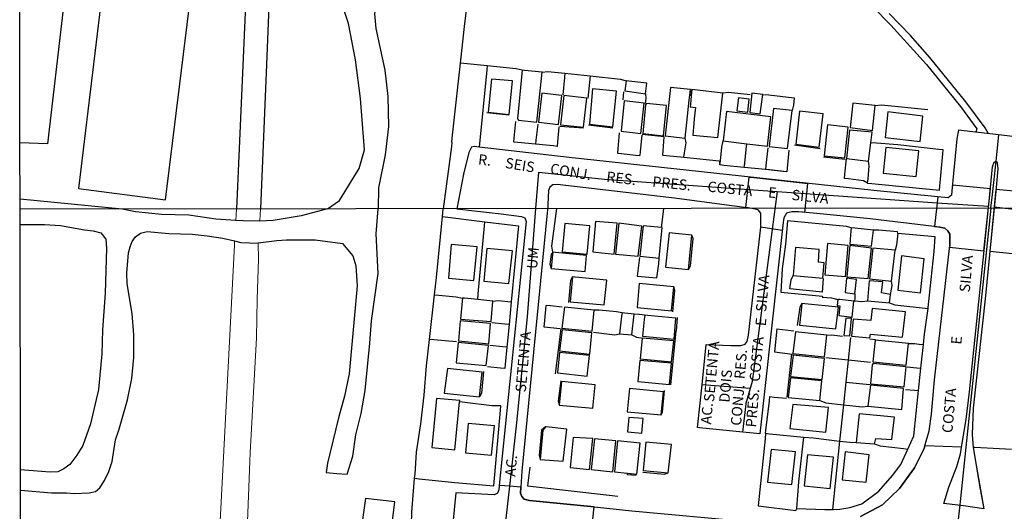
# Model space of a CAD drawing. Extents: x 185262 to 190370, y 1677060 to 1684859.
# Drawn here: x 187939 to 188176, y 1679205 to 1679323 of the extents above; entities that cross this region are included whole.
import ezdxf
from ezdxf.enums import TextEntityAlignment as Align

# ---------------------------------------------------------------- set-up
doc = ezdxf.new("R2010")
doc.units = 0
doc.header["$LTSCALE"] = 6
doc.header["$MEASUREMENT"] = 0
for name, color, linetype in [('alinhamento', 7, 'CONTINUOUS'), ('Identificacao', 4, 'CONTINUOUS'), ('V-CANAL', 8, 'CONTINUOUS'), ('V-CANTEIRO', 8, 'CONTINUOUS'), ('V-CRUZAMENTO', 8, 'CONTINUOUS'), ('V-EDIFICACAO', 8, 'CONTINUOUS'), ('V-EIXO_DE_LOGRADOURO', 8, 'CONTINUOUS'), ('V-LOTE', 8, 'CONTINUOUS'), ('V-NOME_DOS_LOGRADOUROS', 8, 'CONTINUOUS'), ('V-QUADRA', 8, 'CONTINUOUS'), ('V-REFERENCIA', 8, 'CONTINUOUS'), ('V-TESTADA', 8, 'CONTINUOUS'), ('X-LIMITE_1000', 8, 'CONTINUOUS'), ('X-LIMITE_5000', 8, 'CONTINUOUS')]:
    doc.layers.add(name, color=color, linetype=linetype)
doc.layers.add('V-ARROIO', color=8, linetype='CONTINUOUS', lineweight=18)
doc.styles.add('cdl', font='romans.shx', dxfattribs={"height": 2.5})

# ---------------------------------------------------------------- blocks, each defined once
blk = doc.blocks.new('29872c2')
at = {"layer": 'V-ARROIO'}
for points in [[(187991.34, 1679277.51), (187991.19, 1679274.74)], [(187996.99, 1679274.61), (187997.08, 1679277.51)], [(187996.99, 1679274.6), (187996.99, 1679274.61)], [(187990.88, 1679269.8), (187990.83, 1679268.76), (187987.27, 1679199.25), (187987.22, 1679198.28)], [(187996.58, 1679269.31), (187996.66, 1679265.32), (187996.29, 1679255.83), (187996.14, 1679246.51), (187994.61, 1679218.82), (187993.84, 1679198.16)]]:
    blk.add_lwpolyline(points, dxfattribs=at)
at = {"layer": 'V-CANAL', "lineweight": -2}
for p, q in [((188000.5, 1679358.92), (187998.57, 1679312.25)), ((187993.85, 1679333.98), (187991.34, 1679277.51)), ((187998.57, 1679312.25), (187997.08, 1679277.51))]:
    blk.add_line(p, q, dxfattribs=at)
at = {"layer": 'V-CANTEIRO'}
blk.add_lwpolyline([(188171.03, 1679205.36), (188166.14, 1679206.11), (188161.47, 1679206.65), (188162.67, 1679210.6), (188164.54, 1679215.57), (188165.47, 1679218.59), (188165.68, 1679220.23), (188166.77, 1679226.85), (188167.62, 1679233.5), (188171.34, 1679269.86), (188172.49, 1679281.03), (188173.17, 1679287.61), (188173.5, 1679288.75), (188173.99, 1679288.96), (188174.08, 1679289), (188174.28, 1679288.56), (188174.41, 1679287.17), (188173.84, 1679280.91), (188172.76, 1679269.77), (188171.44, 1679256.58), (188168.46, 1679229.55), (188168.24, 1679223.24), (188168.51, 1679220.14), (188169.22, 1679215.85), (188169.99, 1679210.98)], close=True, dxfattribs=at)
at = {"layer": 'V-CRUZAMENTO'}
for points in [[(188117.46, 1679273.15), (188117.46, 1679276.46), (188116.78, 1679277.26), (188115.23, 1679277.64), (188114.4, 1679277.75), (188113.84, 1679277.82), (188114.64, 1679285.17), (188115.05, 1679285.13), (188115.05, 1679285.13), (188127.34, 1679283.79), (188127.34, 1679283.79), (188128.68, 1679283.65), (188127.92, 1679276.67), (188126.56, 1679276.79), (188125.73, 1679276.79), (188125.73, 1679276.79), (188124.89, 1679276.78), (188123.64, 1679276.45), (188122.97, 1679275.4), (188122.78, 1679274.26), (188122.57, 1679272.33), (188122.57, 1679272.33)], [(188162.84, 1679268.72), (188162.79, 1679268.31), (188171.09, 1679267.46), (188172.62, 1679282.33), (188163.49, 1679283.21), (188163.36, 1679281.82), (188163.36, 1679281.82), (188163.27, 1679280.85), (188162.49, 1679280.16), (188160.03, 1679280.4), (188160.03, 1679280.4), (188159.19, 1679273.27), (188159.41, 1679273.25), (188160.48, 1679273.12), (188161.7, 1679272.84), (188162.43, 1679272.27), (188162.84, 1679271.4), (188162.84, 1679270.36)], [(188182.89, 1679274.32), (188184.56, 1679274.14), (188184.56, 1679274.14), (188184.65, 1679274.13), (188184.65, 1679274.13), (188184.71, 1679274.12), (188185.21, 1679278.8), (188185.21, 1679278.8), (188182.6, 1679279.05), (188182.72, 1679280.14), (188182.72, 1679280.14), (188182.85, 1679281.38), (188173.96, 1679282.19), (188172.51, 1679267.31), (188181.11, 1679266.47), (188181.39, 1679269.27), (188181.51, 1679270.18), (188181.96, 1679273.75)]]:
    blk.add_lwpolyline(points, close=True, dxfattribs=at)
for points in [[(188177.71, 1679219.63), (188168.91, 1679220.13), (188168.51, 1679220.14), (188169.22, 1679215.85), (188171.03, 1679205.36), (188166.14, 1679206.11), (188161.47, 1679206.65), (188162.67, 1679210.6), (188164.54, 1679215.57), (188165.47, 1679218.59), (188165.68, 1679220.23), (188165.68, 1679220.23), (188156.86, 1679220.51), (188156.86, 1679220.51), (188156.68, 1679219.87), (188154.35, 1679215.2), (188150.81, 1679210.26), (188146.65, 1679206.36), (188141.42, 1679203.53)], [(188076.34, 1679196.12), (188077.33, 1679205.82), (188061.78, 1679207.4), (188060.49, 1679207.72), (188059.97, 1679208.29), (188059.66, 1679209.16), (188059.74, 1679210.61), (188059.74, 1679210.61), (188057.07, 1679210.79), (188057.07, 1679210.79), (188054.5, 1679210.96), (188054.5, 1679210.96), (188054.39, 1679209.9), (188054.11, 1679209.1), (188053.29, 1679208.7), (188044.11, 1679209.23), (188041.94, 1679187.12)]]:
    blk.add_lwpolyline(points, dxfattribs=at)
at = {"layer": 'V-EDIFICACAO'}
blk.add_lwpolyline([(187939.21, 1679354.15), (187953.15, 1679352.62), (187953.15, 1679352.62), (187949.64, 1679325.59), (187945.86, 1679293.13), (187939.23, 1679293.41)], dxfattribs=at)
for points in [[(187962.31, 1679352.48), (187961.8, 1679352.23), (187953.32, 1679282.38), (187974.27, 1679279.71), (187982.89, 1679349.85), (187962.31, 1679352.48)], [(188060.02, 1679310.89), (188059.95, 1679310.1), (188058.92, 1679299.15), (188059.14, 1679298.83), (188063.56, 1679298.39), (188064.84, 1679310.38), (188060.56, 1679310.83), (188060.02, 1679310.89)], [(188052.67, 1679308.69), (188051.9, 1679300.8), (188056.91, 1679300.25), (188057.68, 1679308.29), (188052.67, 1679308.69)], [(188076.98, 1679306.43), (188076.21, 1679297.91), (188081.87, 1679297.25), (188082.75, 1679305.81), (188076.98, 1679306.43)], [(188085.02, 1679308.33), (188084.95, 1679307.64), (188084.76, 1679305.88), (188089.7, 1679305.22), (188089.99, 1679307.74), (188085.7, 1679308.25), (188085.02, 1679308.33)], [(188099.6, 1679298.31), (188100.2, 1679303.69), (188100.48, 1679306.21), (188095.69, 1679306.68), (188094.45, 1679295.1), (188099.2, 1679294.55)], [(188064.73, 1679305.37), (188063.96, 1679298.35), (188068.75, 1679297.8), (188069.56, 1679304.82), (188064.73, 1679305.37)], [(188070.03, 1679304.78), (188069.23, 1679297.73), (188074.82, 1679297.18), (188075.55, 1679304.16), (188070.03, 1679304.78)], [(188100.7, 1679304.69), (188100.61, 1679303.65), (188100.5, 1679302.69), (188100.44, 1679302.04), (188101.71, 1679301.88), (188101.42, 1679299.21), (188101.3, 1679298.09), (188101.22, 1679297.21), (188101.06, 1679295.28), (188107.1, 1679294.66), (188108.3, 1679305.37), (188100.85, 1679306.21)], [(188100.85, 1679306.21), (188100.7, 1679304.69)], [(188112.03, 1679304.2), (188111.66, 1679301.09), (188114.33, 1679300.8), (188114.66, 1679303.94), (188112.03, 1679304.2)], [(188115.25, 1679305.33), (188114.77, 1679300.73), (188117.29, 1679300.4), (188117.88, 1679305.04), (188115.25, 1679305.33)], [(188084.54, 1679303.47), (188083.81, 1679296.19), (188088.56, 1679295.68), (188089.37, 1679302.96), (188084.54, 1679303.47)], [(188089.95, 1679302.88), (188089.73, 1679302.52), (188089.04, 1679295.65), (188094.05, 1679295.1), (188094.78, 1679302.37), (188089.95, 1679302.88)], [(188120.47, 1679301.64), (188119.45, 1679292.54), (188123.87, 1679292.03), (188124.93, 1679301.17), (188120.47, 1679301.64)], [(188139.52, 1679302.96), (188138.9, 1679297.07), (188144.3, 1679296.41), (188144.96, 1679302.37), (188139.52, 1679302.96)], [(188114.1, 1679293.18), (188119.01, 1679292.61), (188119.85, 1679299.67), (188109.18, 1679300.95), (188108.41, 1679293.85)], [(188126.76, 1679301.06), (188125.81, 1679293.05), (188131.48, 1679292.39), (188132.43, 1679300.4), (188126.76, 1679301.06)], [(188148, 1679300.84), (188147.3, 1679294.66), (188155.75, 1679293.75), (188156.4, 1679299.85), (188148, 1679300.84)], [(188133.45, 1679297.73), (188132.68, 1679290.27), (188137.62, 1679289.76), (188138.46, 1679297.18), (188133.45, 1679297.73)], [(188143.89, 1679293.43), (188144.23, 1679295.97), (188138.79, 1679296.45), (188138.05, 1679289.65), (188143.32, 1679289.03)], [(188147.52, 1679292.28), (188146.83, 1679286.14), (188154.76, 1679285.27), (188155.42, 1679291.44), (188147.52, 1679292.28)], [(188070.32, 1679273.96), (188069.63, 1679267.22), (188075.64, 1679266.66), (188076.29, 1679273.44), (188070.32, 1679273.96)], [(188077.7, 1679274.52), (188077.02, 1679267.17), (188082.13, 1679266.66), (188082.9, 1679274.09), (188077.7, 1679274.52)], [(188083.29, 1679274.05), (188082.52, 1679266.66), (188087.97, 1679266.14), (188088.79, 1679273.32), (188083.29, 1679274.05)], [(188093.57, 1679273.03), (188089.13, 1679273.44), (188088.31, 1679266.14), (188092.95, 1679265.67), (188093.73, 1679273.01)], [(188095.4, 1679271.77), (188094.54, 1679263.48), (188100.04, 1679262.96), (188100.86, 1679271.21), (188095.4, 1679271.77)], [(188139.17, 1679272.93), (188139.11, 1679272.21), (188138.83, 1679269.06), (188144.02, 1679268.55), (188144.5, 1679272.37), (188140.01, 1679272.84), (188139.17, 1679272.93)], [(188043, 1679268.93), (188042.31, 1679260.86), (188048.41, 1679260.3), (188049.23, 1679268.38), (188043, 1679268.93)], [(188133.5, 1679269.19), (188132.81, 1679261.67), (188137.75, 1679261.29), (188138.44, 1679268.72), (188133.5, 1679269.19)], [(188138.83, 1679268.72), (188138.14, 1679261.2), (188143.21, 1679260.73), (188144.02, 1679268.07), (188138.83, 1679268.72)], [(188051.55, 1679267.99), (188050.82, 1679260.09), (188056.83, 1679259.57), (188057.73, 1679267.43), (188051.55, 1679267.99)], [(188067.4, 1679267.09), (188067.34, 1679266.51), (188067.01, 1679263.18), (188075.17, 1679262.45), (188075.51, 1679266.27), (188068.06, 1679267.02), (188067.4, 1679267.09)], [(188125.77, 1679268.25), (188125.21, 1679261.5), (188132.3, 1679260.82), (188132.64, 1679264.55), (188131.27, 1679264.68), (188131.48, 1679267.73), (188125.77, 1679268.25)], [(188144.33, 1679268.03), (188143.6, 1679260.69), (188148.88, 1679260.13), (188149.74, 1679267.56), (188144.33, 1679268.03)], [(188151.28, 1679266.23), (188150.38, 1679257.94), (188155.84, 1679257.34), (188156.74, 1679265.5), (188151.28, 1679266.23)], [(188072.12, 1679261.2), (188072.04, 1679260.32), (188071.56, 1679255.19), (188079.72, 1679254.42), (188080.41, 1679260.39), (188072.8, 1679261.13), (188072.12, 1679261.2)], [(188088.19, 1679259.57), (188087.71, 1679253.77), (188095.96, 1679252.96), (188096.52, 1679258.8), (188088.19, 1679259.57)], [(188138.01, 1679260.86), (188137.67, 1679257.38), (188140.03, 1679257.12), (188140.46, 1679260.52), (188138.01, 1679260.86)], [(188143.51, 1679260.17), (188143.04, 1679255.36), (188148.36, 1679254.89), (188148.62, 1679256.95), (188146.43, 1679257.34), (188146.77, 1679260), (188143.51, 1679260.17)], [(188049.36, 1679255.68), (188046.2, 1679256), (188045.66, 1679256.05), (188045.6, 1679255.3), (188045.23, 1679250.98), (188052.58, 1679250.42), (188053.01, 1679255.32)], [(188127.32, 1679254.76), (188127.21, 1679253.86), (188126.71, 1679249.56), (188135.48, 1679248.66), (188136.08, 1679253.9), (188127.99, 1679254.69), (188127.32, 1679254.76)], [(188135.91, 1679255.75), (188135.84, 1679255), (188135.78, 1679254.29), (188136.46, 1679254.2), (188136.21, 1679251.84), (188139.39, 1679251.49), (188139.77, 1679255.32), (188136.41, 1679255.69), (188135.91, 1679255.75)], [(188070.19, 1679253.86), (188069.59, 1679248.83), (188076.85, 1679248.14), (188077.32, 1679253.17), (188070.19, 1679253.86)], [(188084.06, 1679252.48), (188083.96, 1679251.68), (188083.46, 1679247.46), (188086.42, 1679247.24), (188086.98, 1679252.18), (188084.75, 1679252.41), (188084.06, 1679252.48)], [(188089.52, 1679251.92), (188089.41, 1679250.93), (188088.96, 1679246.9), (188096.56, 1679246.21), (188096.99, 1679251.19), (188090.22, 1679251.85), (188089.52, 1679251.92)], [(188144.2, 1679253.56), (188143.9, 1679250.64), (188139.64, 1679251.02), (188139.26, 1679246.9), (188143.64, 1679246.47), (188143.77, 1679247.37), (188151.5, 1679246.68), (188152.19, 1679252.78), (188144.2, 1679253.56)], [(188045.1, 1679250.55), (188044.72, 1679245.74), (188052.02, 1679245.09), (188052.45, 1679249.95), (188045.1, 1679250.55)], [(188137.88, 1679251.24), (188137.41, 1679247.07), (188138.83, 1679246.94), (188139.26, 1679251.11), (188137.88, 1679251.24)], [(188069.63, 1679248.45), (188069.03, 1679243.33), (188076.29, 1679242.6), (188076.76, 1679247.71), (188069.63, 1679248.45)], [(188125.73, 1679247.93), (188125.13, 1679242.73), (188132.77, 1679241.92), (188133.33, 1679247.16), (188125.73, 1679247.93)], [(188044.63, 1679245.35), (188044.2, 1679240.5), (188051.42, 1679239.81), (188051.98, 1679244.67), (188044.63, 1679245.35)], [(188088.92, 1679246.43), (188088.44, 1679241.44), (188095.96, 1679240.71), (188096.48, 1679245.78), (188088.92, 1679246.43)], [(188144.93, 1679245.95), (188144.33, 1679240.71), (188152.4, 1679239.9), (188152.92, 1679245.14), (188144.93, 1679245.95)], [(188069.03, 1679242.95), (188068.51, 1679238.05), (188075.69, 1679237.28), (188076.24, 1679242.26), (188069.03, 1679242.95)], [(188088.36, 1679241.06), (188087.84, 1679236.03), (188095.44, 1679235.3), (188095.92, 1679240.37), (188088.36, 1679241.06)], [(188125.17, 1679242.35), (188124.57, 1679237.23), (188132.21, 1679236.5), (188132.73, 1679241.49), (188125.17, 1679242.35)], [(188144.45, 1679240.33), (188144.2, 1679240.03), (188143.77, 1679235.43), (188151.89, 1679234.74), (188152.36, 1679239.51), (188144.45, 1679240.33)], [(188042.05, 1679239.08), (188041.32, 1679233.15), (188049.79, 1679232.29), (188050.43, 1679238.27), (188042.05, 1679239.08)], [(188069.5, 1679236.03), (188068.94, 1679230.32), (188077.02, 1679229.59), (188077.58, 1679235.22), (188069.5, 1679236.03)], [(188124.57, 1679236.89), (188124.01, 1679232.17), (188131.61, 1679231.39), (188132.13, 1679236.12), (188124.57, 1679236.89)], [(188085.82, 1679234.27), (188085.31, 1679228.73), (188093.43, 1679227.96), (188094.03, 1679233.54), (188085.82, 1679234.27)], [(188143.77, 1679235.09), (188143.17, 1679230.02), (188151.33, 1679229.29), (188151.76, 1679234.27), (188143.77, 1679235.09)], [(188044.99, 1679231.14), (188045.02, 1679231.39), (188039.43, 1679231.91), (188038.32, 1679220.1), (188043.81, 1679219.58)], [(188125.13, 1679230.45), (188124.44, 1679224.65), (188133.07, 1679223.79), (188133.72, 1679229.72), (188125.13, 1679230.45)], [(188085.69, 1679227.36), (188085.35, 1679223.88), (188088.79, 1679223.58), (188089.13, 1679227.1), (188085.69, 1679227.36)], [(188141.06, 1679228.21), (188140.33, 1679221.34), (188144.8, 1679220.96), (188145.06, 1679222.29), (188148.96, 1679222.07), (188149.57, 1679227.4), (188141.06, 1679228.21)], [(188047.08, 1679225.85), (188046.43, 1679218.81), (188052.66, 1679218.29), (188053.35, 1679225.29), (188047.08, 1679225.85)], [(188065.63, 1679225.08), (188064.99, 1679224.29), (188064.35, 1679217.26), (188069.93, 1679216.79), (188070.75, 1679224.56), (188065.79, 1679225.06), (188065.63, 1679225.08)], [(188072.29, 1679222.5), (188071.61, 1679215.33), (188076.24, 1679214.86), (188077.02, 1679222.29), (188072.29, 1679222.5)], [(188077.4, 1679222.24), (188076.63, 1679214.81), (188081.87, 1679214.3), (188082.6, 1679221.73), (188077.4, 1679222.24)], [(188085.35, 1679213.96), (188087.63, 1679213.74), (188088.44, 1679221.17), (188082.99, 1679221.73), (188082.26, 1679214.25)], [(188089.77, 1679221.38), (188089.13, 1679214.56), (188095.14, 1679214), (188095.92, 1679220.83), (188089.77, 1679221.38)], [(188119.93, 1679219.67), (188119.07, 1679211.76), (188124.91, 1679211.2), (188125.77, 1679219.07), (188119.93, 1679219.67)], [(188137.71, 1679219.11), (188137.02, 1679212.32), (188142.74, 1679211.76), (188143.51, 1679218.38), (188137.71, 1679219.11)], [(188128.65, 1679218.33), (188127.87, 1679210.86), (188134.1, 1679210.26), (188134.88, 1679217.78), (188128.65, 1679218.33)], [(188022.34, 1679207.85), (188021.09, 1679198.79), (188028.27, 1679197.98), (188029.43, 1679207.04), (188022.34, 1679207.85)]]:
    blk.add_lwpolyline(points, close=True, dxfattribs=at)
at = {"layer": 'V-EIXO_DE_LOGRADOURO'}
for points in [[(188173.99, 1679288.96), (188174.69, 1679295.31)], [(188173.11, 1679280.97), (188173.99, 1679288.96)], [(188063.35, 1679277.58), (188064.06, 1679286.31), (188079.87, 1679284.64), (188121.38, 1679281.72)], [(188121.38, 1679281.72), (188115.36, 1679235.98), (188114.85, 1679234.27)], [(188121.38, 1679281.72), (188159.85, 1679279.01)], [(188172.75, 1679277.7), (188173.11, 1679280.97)], [(188159.85, 1679279.01), (188172.19, 1679278.14)], [(188173.57, 1679277.97), (188184.91, 1679276.67)], [(188057.07, 1679210.79), (188058.71, 1679225.32), (188061.32, 1679251.53), (188063.35, 1679277.58)], [(188172.75, 1679277.7), (188166.73, 1679220.2)], [(188114.85, 1679234.27), (188103.3, 1679235.21)], [(188114.85, 1679234.27), (188113.95, 1679231.26)], [(188113.11, 1679223.82), (188113.95, 1679231.26)], [(188166.73, 1679220.2), (188165.44, 1679207.86), (188165.19, 1679205.64)], [(188055.64, 1679198.1), (188057.07, 1679210.79)], [(188165.19, 1679205.64), (188164, 1679195.05)]]:
    blk.add_lwpolyline(points, dxfattribs=at)
at = {"layer": 'V-LOTE'}
for points in [[(188045.2, 1679312.6), (188046.16, 1679321.37), (188048.19, 1679337.8)], [(188043.1, 1679293.52), (188043.21, 1679294.52), (188045.2, 1679312.6)], [(188051.61, 1679311.93), (188045.2, 1679312.6)], [(188051.61, 1679311.93), (188051.51, 1679310.93), (188049.69, 1679292.39)], [(188060.02, 1679310.89), (188058.56, 1679311.2), (188051.61, 1679311.93)], [(188064.84, 1679310.38), (188066.24, 1679310.57)], [(188066.24, 1679310.57), (188070.31, 1679310.14)], [(188070.21, 1679309.14), (188069.79, 1679304.96)], [(188070.31, 1679310.14), (188070.21, 1679309.14)], [(188070.31, 1679310.14), (188076.37, 1679309.51)], [(188076.37, 1679309.51), (188075.85, 1679304.16)], [(188076.37, 1679309.51), (188083.7, 1679308.74), (188085.02, 1679308.33)], [(188084.31, 1679303.78), (188084.5, 1679305.67)], [(188089.79, 1679304.1), (188089.65, 1679302.89)], [(188089.7, 1679305.22), (188089.79, 1679304.1)], [(188109.68, 1679305.48), (188108.3, 1679305.37)], [(188114.86, 1679304.92), (188109.68, 1679305.48)], [(188117.88, 1679305.04), (188119.34, 1679304.94)], [(188119.34, 1679304.94), (188125.47, 1679304.26), (188125.26, 1679302.48)], [(188125.26, 1679302.48), (188124.93, 1679301.17)], [(188144.96, 1679302.37), (188146.42, 1679302.52)], [(188146.42, 1679302.52), (188157.56, 1679301.39)], [(188058.05, 1679293.53), (188058.14, 1679294.54), (188058.54, 1679298.54)], [(188063.77, 1679297.87), (188063.36, 1679294.07)], [(188068.52, 1679292.56), (188068.61, 1679293.53), (188068.95, 1679297.27)], [(188083.36, 1679295.82), (188083.03, 1679291.93), (188082.94, 1679290.93)], [(188088.8, 1679295.22), (188088.41, 1679291.33), (188088.3, 1679290.33)], [(188093.86, 1679290.44), (188093.94, 1679291.45), (188094.2, 1679294.83)], [(188099.45, 1679293.38), (188099.2, 1679294.55)], [(188043.1, 1679293.52), (188043.03, 1679292.52), (188041.07, 1679277.56)], [(188063.25, 1679293.05), (188058.98, 1679293.45), (188058.05, 1679293.53)], [(188063.36, 1679294.07), (188063.25, 1679293.05)], [(188068.52, 1679292.56), (188067.52, 1679292.65), (188063.25, 1679293.05)], [(188099.1, 1679290.99), (188099.45, 1679293.38)], [(188107.54, 1679288.09), (188107.71, 1679289.09), (188108.05, 1679292.4)], [(188108.05, 1679292.4), (188108.41, 1679293.85)], [(188113.93, 1679291.77), (188114.1, 1679293.18)], [(188119.09, 1679292.17), (188118.65, 1679287.96)], [(188145.26, 1679293.33), (188143.89, 1679293.43)], [(188161.3, 1679291.72), (188160.26, 1679291.83), (188150.35, 1679292.96), (188145.26, 1679293.33)], [(188082.94, 1679290.93), (188083.91, 1679290.82), (188087.28, 1679290.44), (188088.3, 1679290.33)], [(188093.86, 1679290.44), (188094.78, 1679290.35), (188098.94, 1679289.94)], [(188098.94, 1679289.94), (188099.1, 1679290.99)], [(188098.94, 1679289.94), (188107.44, 1679289.09), (188107.54, 1679288.09)], [(188113.55, 1679288.53), (188113.93, 1679291.77)], [(188124.14, 1679291.66), (188123.66, 1679286.45), (188119.54, 1679286.87)], [(188160.4, 1679282.07), (188161.21, 1679290.72), (188161.3, 1679291.72)], [(188113.42, 1679287.49), (188108.54, 1679287.99), (188107.54, 1679288.09)], [(188113.42, 1679287.49), (188113.55, 1679288.53)], [(188118.54, 1679286.95), (188113.42, 1679287.49)], [(188118.65, 1679287.96), (188118.54, 1679286.95)], [(188137.52, 1679284.85), (188137.62, 1679285.88), (188138.01, 1679289.58)], [(188143.11, 1679283.71), (188143.22, 1679284.71), (188143.51, 1679287.86)], [(188143.51, 1679287.86), (188143.32, 1679289.03)], [(188122.72, 1679286.52), (188118.54, 1679286.95)], [(188119.54, 1679286.87), (188118.54, 1679286.95)], [(188123.66, 1679286.45), (188122.72, 1679286.52)], [(188143.11, 1679283.71), (188142.11, 1679284.27), (188138.52, 1679284.72), (188137.52, 1679284.85)], [(188143.11, 1679283.71), (188144.11, 1679283.61), (188160.39, 1679282), (188160.4, 1679282.07)], [(188038.97, 1679256.83), (188039.43, 1679261.01), (188040.88, 1679275.65)], [(188040.88, 1679275.65), (188041.07, 1679277.56)], [(188040.88, 1679275.65), (188051.09, 1679274.4)], [(188067.4, 1679267.09), (188067.19, 1679268.51), (188068.39, 1679277.59)], [(188093.7, 1679274.24), (188094.09, 1679277.61)], [(188049.36, 1679255.68), (188049.48, 1679257.05), (188051, 1679273.4), (188051.09, 1679274.4)], [(188051.09, 1679274.4), (188059.19, 1679273.42), (188057.42, 1679255.18)], [(188093.57, 1679273.03), (188093.7, 1679274.24)], [(188139.17, 1679272.93), (188138.01, 1679273.31), (188123.88, 1679274.65), (188123.38, 1679269.01), (188122.6, 1679263.11), (188122.27, 1679257.47)], [(188145.82, 1679272.43), (188144.5, 1679272.37)], [(188150.34, 1679271.69), (188150.3, 1679272.02), (188145.82, 1679272.43)], [(188150.34, 1679271.69), (188150.03, 1679268.81)], [(188157.64, 1679253.53), (188157.67, 1679253.77), (188159.15, 1679267.25), (188159.37, 1679270.81), (188150.35, 1679271.6), (188150.34, 1679271.69)], [(188150.03, 1679268.81), (188149.74, 1679267.56)], [(188088.24, 1679265.8), (188087.68, 1679261.35), (188092.42, 1679260.9), (188092.94, 1679264.33)], [(188092.94, 1679264.33), (188092.95, 1679265.67)], [(188124.75, 1679260.47), (188125.21, 1679261.5)], [(188132.24, 1679257.49), (188124.43, 1679258.28), (188124.75, 1679260.47)], [(188132.24, 1679257.49), (188132.51, 1679260.75)], [(188148.87, 1679258.19), (188148.99, 1679259.08)], [(188148.99, 1679259.08), (188148.88, 1679260.13)], [(188037.76, 1679246.06), (188038.97, 1679256.83)], [(188038.97, 1679256.83), (188039.97, 1679256.74), (188044.2, 1679256.39), (188045.66, 1679256.05)], [(188122.27, 1679257.47), (188132.25, 1679256.55), (188132.2, 1679256.3), (188134.41, 1679256.09), (188135.91, 1679255.75)], [(188140.03, 1679257.12), (188140.04, 1679255.97)], [(188148.62, 1679256.95), (188148.87, 1679258.19)], [(188053.01, 1679255.32), (188054.26, 1679255.44)], [(188054.26, 1679255.44), (188057.42, 1679255.18)], [(188057.42, 1679255.18), (188056.88, 1679249.71)], [(188065.31, 1679249.04), (188065.72, 1679253.33), (188065.81, 1679254.28)], [(188069.68, 1679253.89), (188066.82, 1679254.18), (188065.81, 1679254.28)], [(188140.04, 1679255.97), (188139.94, 1679255.41), (188141.7, 1679255.26)], [(188141.7, 1679255.26), (188143.04, 1679255.36)], [(188148.36, 1679254.89), (188149.66, 1679254.42)], [(188149.66, 1679254.42), (188157.64, 1679253.53)], [(188078.59, 1679253.17), (188077.32, 1679253.17)], [(188084.06, 1679252.48), (188082.75, 1679252.78), (188078.59, 1679253.17)], [(188088.2, 1679252.07), (188086.98, 1679252.18)], [(188089.52, 1679251.92), (188088.22, 1679252.07), (188088.2, 1679252.07)], [(188156.52, 1679244.87), (188156.79, 1679247.4), (188157.64, 1679253.53)], [(188055.86, 1679249.8), (188052.72, 1679250.08)], [(188056.88, 1679249.71), (188055.86, 1679249.8)], [(188056.88, 1679249.71), (188056.35, 1679244.24)], [(188069.15, 1679248.69), (188065.31, 1679249.04)], [(188077.16, 1679247.87), (188082.34, 1679247.2)], [(188082.34, 1679247.2), (188083.46, 1679247.46)], [(188086.42, 1679247.24), (188087.55, 1679246.67)], [(188121.29, 1679248.65), (188120.74, 1679243.14)], [(188121.29, 1679248.65), (188125.35, 1679248.2)], [(188133.33, 1679247.16), (188134.54, 1679247.22)], [(188134.54, 1679247.22), (188137.07, 1679246.9)], [(188034.12, 1679212.73), (188034.3, 1679213.72), (188034.6, 1679219.03), (188035.65, 1679225.8), (188036.46, 1679232.74), (188037.06, 1679239.78), (188037.76, 1679246.06)], [(188044.23, 1679245.52), (188038.79, 1679245.98), (188037.76, 1679246.06)], [(188087.55, 1679246.67), (188088.71, 1679246.48)], [(188139.01, 1679246.6), (188138.43, 1679241.1)], [(188143.61, 1679246.28), (188144.97, 1679246.13)], [(188152.92, 1679245.14), (188154.39, 1679245.14)], [(188154.39, 1679245.14), (188155.52, 1679244.99)], [(188155.52, 1679244.99), (188156.52, 1679244.87)], [(188155.93, 1679239.2), (188156.52, 1679244.87)], [(188055.35, 1679244.33), (188052.26, 1679244.62)], [(188056.35, 1679244.24), (188055.35, 1679244.33)], [(188056.35, 1679244.24), (188055.95, 1679240.09), (188055.85, 1679239.1)], [(188120.74, 1679243.14), (188125.07, 1679242.58)], [(188138.43, 1679241.1), (188133.04, 1679241.65)], [(188138.43, 1679241.1), (188137.87, 1679235.8)], [(188143.82, 1679240.56), (188138.43, 1679241.1)], [(188055.85, 1679239.1), (188054.85, 1679239.21), (188051.73, 1679239.54)], [(188152.65, 1679239.56), (188154.92, 1679239.31)], [(188154.92, 1679239.31), (188155.93, 1679239.2)], [(188155.36, 1679233.83), (188155.93, 1679239.2)], [(188137.87, 1679235.8), (188137.3, 1679230.41)], [(188137.87, 1679235.8), (188143.62, 1679235.31)], [(188152.22, 1679234.06), (188154.35, 1679233.9)], [(188152.78, 1679219.74), (188154.23, 1679222.95), (188155.36, 1679233.83)], [(188154.35, 1679233.9), (188155.36, 1679233.83)], [(188054.9, 1679230.11), (188053.9, 1679230.11), (188052.76, 1679230.11), (188046.24, 1679230.98), (188044.99, 1679231.14)], [(188118.59, 1679223.53), (188118.67, 1679224.21), (188119.48, 1679231.35), (188119.6, 1679232.35)], [(188119.6, 1679232.35), (188120.6, 1679232.25), (188123.64, 1679231.96)], [(188131.61, 1679231.39), (188133.04, 1679230.88)], [(188133.04, 1679230.88), (188137.3, 1679230.41)], [(188043.83, 1679211.7), (188053.21, 1679210.87), (188054.81, 1679229.07), (188054.9, 1679230.11)], [(188137.3, 1679230.41), (188136.38, 1679221.67)], [(188137.3, 1679230.41), (188141.78, 1679229.91)], [(188141.78, 1679229.91), (188143.17, 1679230.02)], [(188118.59, 1679223.53), (188118.45, 1679222.21), (188116.8, 1679206.06)], [(188118.59, 1679223.53), (188119.55, 1679223.44), (188127.8, 1679222.63)], [(188126.08, 1679205.42), (188126.58, 1679211.88), (188127.8, 1679222.63)], [(188127.8, 1679222.63), (188130.09, 1679222.41), (188136.38, 1679221.67)], [(188136.38, 1679221.67), (188134.65, 1679205.23), (188134.65, 1679205.2)], [(188136.38, 1679221.67), (188138.87, 1679221.38)], [(188138.87, 1679221.38), (188140.33, 1679221.34)], [(188134.65, 1679205.2), (188134.84, 1679205.21), (188136.43, 1679205.3), (188138.84, 1679205.7), (188141.68, 1679206.55), (188145.81, 1679209.61), (188149.09, 1679213.39), (188151.11, 1679216.05), (188152.78, 1679219.74)], [(188144.8, 1679220.96), (188146.13, 1679220.5)], [(188146.13, 1679220.5), (188151.77, 1679219.85)], [(188151.77, 1679219.85), (188152.78, 1679219.74)], [(188061.85, 1679215.35), (188061.33, 1679210.9), (188083.01, 1679208.37)], [(188032.98, 1679192.73), (188033.37, 1679198.56), (188033.53, 1679204.53), (188034.05, 1679211.72), (188034.12, 1679212.73)], [(188034.12, 1679212.73), (188035.24, 1679212.61), (188043.83, 1679211.7)], [(188116.8, 1679206.06), (188125.84, 1679205), (188126.08, 1679205.42)], [(188126.08, 1679205.42), (188126.1, 1679205.45), (188132.84, 1679205.18), (188134.65, 1679205.2)]]:
    blk.add_lwpolyline(points, dxfattribs=at)
at = {"layer": 'V-QUADRA'}
for points in [[(188184.23, 1679294.2), (188164.96, 1679296.44), (188164.57, 1679294.36), (188163.36, 1679281.82), (188163.27, 1679280.85), (188162.49, 1679280.16), (188160.03, 1679280.4), (188144.59, 1679281.92), (188071.36, 1679289.87), (188049.69, 1679292.39), (188048.58, 1679292.52), (188047.86, 1679292.33), (188047.21, 1679291.07), (188045.91, 1679285.83), (188044.35, 1679277.56), (188054.98, 1679276.29), (188059.91, 1679275.7), (188060.71, 1679275.4), (188060.98, 1679274.46), (188054.5, 1679210.96), (188054.39, 1679209.9), (188054.11, 1679209.1), (188053.29, 1679208.7), (188044.11, 1679209.23), (188041.94, 1679187.12)], [(188141.42, 1679203.53), (188146.65, 1679206.36), (188150.81, 1679210.26), (188154.35, 1679215.2), (188156.68, 1679219.87), (188156.86, 1679220.51), (188156.86, 1679220.51), (188157.87, 1679224.14), (188158.47, 1679228.17), (188159.21, 1679236.39), (188162.84, 1679268.72), (188162.84, 1679271.4), (188162.43, 1679272.27), (188161.7, 1679272.84), (188160.48, 1679273.12), (188160.48, 1679273.12), (188159.12, 1679273.28), (188159.12, 1679273.28), (188143.71, 1679275.12), (188130.92, 1679276.41), (188126.56, 1679276.79), (188124.89, 1679276.78), (188123.64, 1679276.45), (188122.97, 1679275.4), (188122.78, 1679274.26), (188117.22, 1679223.43), (188113.11, 1679223.82), (188113.11, 1679223.82), (188102.68, 1679224.82), (188102.22, 1679224.91), (188103.3, 1679235.21), (188103.3, 1679235.21), (188104.32, 1679244.93), (188110.25, 1679244.62), (188112.64, 1679244.66), (188113.63, 1679244.94), (188114.12, 1679245.59), (188114.5, 1679247.15), (188117.46, 1679273.11), (188117.46, 1679276.46), (188116.78, 1679277.26), (188115.23, 1679277.64), (188115.23, 1679277.64), (188096.67, 1679280.06), (188068.42, 1679283.4), (188067.38, 1679283.28), (188066.73, 1679282.71), (188066.34, 1679281.95), (188066.24, 1679278.58), (188066.22, 1679277.87), (188066.22, 1679277.87), (188066.09, 1679276.58), (188059.97, 1679214.45), (188059.74, 1679210.61), (188059.74, 1679210.61), (188059.66, 1679209.16), (188059.97, 1679208.29), (188059.97, 1679208.29), (188060.49, 1679207.72), (188061.78, 1679207.4), (188078.12, 1679205.74), (188078.12, 1679205.74), (188086.37, 1679204.9), (188127.45, 1679201.15)]]:
    blk.add_lwpolyline(points, dxfattribs=at)
at = {"layer": 'V-REFERENCIA'}
for points in [[(188171.41, 1679297.05), (188166.73, 1679303.28), (188158.06, 1679313.92), (188153.39, 1679319.25), (188148.33, 1679324.48)], [(188082.38, 1679399.94), (188082.44, 1679399.82), (188085.14, 1679396.23), (188088.23, 1679393.18), (188092.1, 1679389.97), (188100.88, 1679383.47), (188105.27, 1679379.4), (188109.58, 1679374.63), (188113.83, 1679369.27), (188121.76, 1679357.93), (188129.38, 1679346.41), (188132.69, 1679340.51), (188136, 1679335.55), (188140, 1679330.57), (188148.72, 1679321.73), (188157.25, 1679312.24), (188165.46, 1679302.17), (188169.34, 1679296.81)], [(188013.2, 1679277.53), (188016.12, 1679279.52), (188020.88, 1679287.26), (188022.15, 1679291.72), (188021.16, 1679304.09), (188020, 1679313.39), (188018.28, 1679322.15), (188015.95, 1679329.14), (188012.46, 1679336.4)], [(188024.95, 1679327.07), (188024.79, 1679326.07), (188024.54, 1679324.46), (188024.87, 1679320.92), (188027.03, 1679310.86), (188027.7, 1679304.52), (188027.87, 1679297.37), (188027.09, 1679290.49), (188025.48, 1679282.59), (188025.41, 1679277.54)], [(188172.14, 1679295.6), (188171.41, 1679297.05)], [(188169.34, 1679296.81), (188169.15, 1679295.95)], [(187963.87, 1679277.48), (187939.3, 1679279.89)], [(187991.19, 1679274.74), (187986.36, 1679275.04), (187979.91, 1679276.01), (187973.35, 1679276.19), (187967.07, 1679276.79), (187963.87, 1679277.48)], [(188013.2, 1679277.53), (188006.87, 1679275.82), (188000.15, 1679274.69), (187996.99, 1679274.6)], [(188015.46, 1679213.89), (188017.97, 1679213.71), (188019.29, 1679218.01), (188020.06, 1679223.17), (188021.31, 1679228.26), (188022.28, 1679233.84), (188023.44, 1679245.18), (188023.83, 1679250.62), (188025.43, 1679261.97), (188024.92, 1679271.5), (188025.41, 1679277.54)], [(187939.3, 1679273.76), (187945.17, 1679273.78), (187949.01, 1679273.54), (187954.82, 1679272.45), (187956.9, 1679272.2), (187958.74, 1679271.73), (187959.93, 1679270.27), (187960.12, 1679268.05), (187959.76, 1679257.21), (187959.11, 1679248.44), (187958.99, 1679242.64), (187958.2, 1679234.09), (187956.2, 1679225.78), (187954.4, 1679220.6), (187952.96, 1679218.3), (187951.26, 1679216.05), (187949.86, 1679214.98), (187948.4, 1679214.3), (187946.56, 1679214.15), (187940.37, 1679214.63), (187939.37, 1679214.71)], [(187996.99, 1679274.6), (187992.93, 1679274.63), (187991.19, 1679274.74)], [(187939.37, 1679209.87), (187946.82, 1679209.24), (187950.5, 1679209.23), (187952.32, 1679209.04), (187955.88, 1679209.2), (187957.43, 1679209.53), (187958.47, 1679210.45), (187959.64, 1679212.14), (187960.63, 1679214.36), (187961.42, 1679216.76), (187962.25, 1679221.95), (187963.06, 1679224.31), (187965.12, 1679231.59), (187966.21, 1679236.74), (187966.63, 1679241.76), (187966.63, 1679247.18), (187966.26, 1679252.37), (187965.04, 1679259.46), (187964.95, 1679262.08), (187965.4, 1679266.94), (187965.75, 1679268.41), (187966.27, 1679269.67), (187967.07, 1679270.8), (187968.23, 1679271.64), (187969.86, 1679272.06), (187975.09, 1679271.63), (187980.68, 1679271.45), (187984.32, 1679271.03), (187988.07, 1679270.5), (187990.88, 1679269.8)], [(187990.88, 1679269.8), (187992.4, 1679269.42), (187996.54, 1679269.3), (187996.58, 1679269.31)], [(187996.58, 1679269.31), (188001.05, 1679269.93), (188003.33, 1679270.08), (188010.24, 1679270.1), (188016.87, 1679269.16), (188019.31, 1679266.23), (188020.04, 1679263.82), (188020.38, 1679258.99), (188018.47, 1679237.85), (188017.34, 1679232.5), (188015.88, 1679227.22), (188013.24, 1679216.36), (188012.9, 1679214.08)], [(188012.9, 1679214.08), (188015.46, 1679213.89)]]:
    blk.add_lwpolyline(points, dxfattribs=at)
at = {"layer": 'V-TESTADA'}
for points in [[(188056.86, 1679300.02), (188051.57, 1679300.61)], [(188074.81, 1679296.92), (188069.13, 1679297.35)], [(188081.84, 1679296.92), (188076, 1679297.67)], [(188094.2, 1679294.83), (188088.9, 1679295.42)], [(188131.68, 1679291.94), (188125.55, 1679292.85)], [(188132.5, 1679290.07), (188137.74, 1679289.48)], [(188101.13, 1679270.36), (188100.86, 1679271.21)], [(188100.52, 1679263.8), (188101.13, 1679270.36)], [(188067.4, 1679267.09), (188066.99, 1679266.51), (188066.69, 1679264.18)], [(188066.69, 1679264.18), (188067.01, 1679263.18)], [(188100.04, 1679262.96), (188100.52, 1679263.8)], [(188072.12, 1679261.2), (188071.7, 1679260.32), (188071.19, 1679254.99)], [(188096.3, 1679252.79), (188096.79, 1679257.9)], [(188096.79, 1679257.9), (188096.52, 1679258.8)], [(188127.32, 1679254.76), (188126.84, 1679253.86), (188126.2, 1679249.45)], [(188097.3, 1679251.37), (188097.08, 1679248.17)], [(188069.31, 1679248.67), (188068.01, 1679237.85)], [(188095.75, 1679235.18), (188097.08, 1679248.17)], [(188097.08, 1679248.17), (188096.91, 1679248.02), (188096.76, 1679246.18), (188096.59, 1679246.16)], [(188124.83, 1679242.53), (188123.7, 1679232.22)], [(188050.76, 1679238.37), (188050.25, 1679233.21), (188049.79, 1679232.29)], [(188069.31, 1679236.13), (188068.68, 1679231.37)], [(188093.76, 1679228.65), (188094.3, 1679233.79)], [(188068.68, 1679231.37), (188068.94, 1679230.32)], [(188093.43, 1679227.96), (188093.76, 1679228.65)], [(188065.63, 1679225.08), (188064.7, 1679224.29), (188064.13, 1679218.2)], [(188064.13, 1679218.2), (188064.35, 1679217.26)], [(188089.05, 1679214.19), (188094.24, 1679213.69)], [(188085.35, 1679213.53), (188085.35, 1679213.96)], [(188087.49, 1679213.37), (188085.35, 1679213.53)], [(188094.24, 1679213.69), (188095.14, 1679214)]]:
    blk.add_lwpolyline(points, dxfattribs=at)
at = {"layer": 'X-LIMITE_1000'}
blk.add_line((190351.44, 1679279.81), (187939.3, 1679277.44), dxfattribs=at)
at = {"layer": 'X-LIMITE_5000'}
blk.add_lwpolyline([(187939.55, 1679042.49), (187939.4, 1679177.63), (187939.38, 1679199.61), (187939.38, 1679201.64), (187939.38, 1679204.53), (187939.37, 1679209.87), (187939.37, 1679212.55), (187939.37, 1679214.71), (187939.3, 1679273.76), (187939.3, 1679276.6), (187939.3, 1679277.45), (187939.28, 1679293.76), (187939.21, 1679354.39)], dxfattribs=at)
at = {"layer": 'Identificacao', "style": 'cdl'}
for tag, p in [('5153', (189861.25, 1679752.88)), ('5154', (189908.91, 1679688.91)), ('5155', (190022.93, 1679681.45)), ('150', (189889.86, 1679683.32)), ('5156', (190204.8, 1679664.26)), ('5158', (189233.13, 1679563.13)), ('5159', (189513.24, 1679542.53)), ('111', (189409.93, 1679540.71)), ('113', (189712.1, 1679527.13)), ('112', (189608.69, 1679525.16)), ('151', (189722.43, 1679517.18)), ('5160', (189629.71, 1679459.89)), ('5161', (189672.25, 1679343.72)), ('110', (188283.06, 1679282.41)), ('5157', (188717.37, 1679260.78)), ('117', (188730.89, 1679203.31)), ('5162', (189649.47, 1679109.67)), ('5163', (189648.91, 1678973.71)), ('5164', (189609.38, 1678655.44)), ('97', (188038.63, 1678522.26)), ('9529', (188791.2, 1678451.99)), ('5165', (189597.5, 1678414.85)), ('99', (188301.81, 1678291.2)), ('119', (188514.78, 1678277.54)), ('5166', (189580.16, 1678268.88)), ('129', (189202.19, 1678245.07)), ('128', (188804.13, 1678186.52)), ('5559', (190034.42, 1678150.22)), ('5009', (190035.55, 1678150.44)), ('5167', (189583.1, 1678120.94)), ('5558', (189724.68, 1678099.29)), ('131', (189765.66, 1678100.76)), ('5548', (188492.81, 1678046.14)), ('5560', (190350.35, 1678008.16)), ('217', (189661.49, 1677879.23)), ('5561', (190322.55, 1677796.16)), ('5101', (188463.94, 1677746.87)), ('5547', (188473.21, 1677742.08)), ('5103', (188640.83, 1677717.81)), ('5104', (188766.78, 1677713.72)), ('5102', (188552.46, 1677710.51)), ('5105', (189120.32, 1677672.12)), ('5562', (190284.24, 1677662.41)), ('5563', (190197.76, 1677640.68)), ('5106', (189189.63, 1677639.3)), ('5564', (190090.73, 1677626.12)), ('5108', (189493.62, 1677605.85)), ('5107', (189420.58, 1677601.11)), ('5567', (189644.01, 1677597.69)), ('5565', (189831.38, 1677582.58)), ('216', (189646.53, 1677581.94)), ('5566', (189715.97, 1677575.94)), ('215', (189621.79, 1677432.36)), ('5546', (188427.67, 1677300.92)), ('214', (189608.14, 1677192.98)), ('5545', (188429.19, 1677069.64))]:
    blk.add_attdef(tag, p, '', height=8, rotation=30, dxfattribs=at)
at = {"layer": 'V-NOME_DOS_LOGRADOUROS'}
for s, rotation, p in [('R.', 353.549, (188049.26, 1679287.44)), ('SEIS', 350.549, (188055.69, 1679286.64)), ('CONJ.', 350.5591, (188066.5, 1679285.26)), ('RES.', 353.2052, (188080.09, 1679283.3)), ('PRES.', 354, (188091.16, 1679282.1)), ('COSTA', 354, (188104.42, 1679280.92)), ('E', 354, (188119.01, 1679279.53)), ('SILVA', 354, (188124.66, 1679278.91)), ('UM', 85, (188064.39, 1679262.92)), ('SILVA', 85, (188168.43, 1679257.32)), ('SILVA', 85, (188119.47, 1679252.59)), ('E', 85, (188119.39, 1679249.17)), ('SETENTA', 85, (188061.67, 1679233.25)), ('SETENTA', 85, (188106.95, 1679230.92)), ('COSTA', 85, (188117.94, 1679235.79)), ('E', 85, (188166.41, 1679244.74)), ('RES.', 85, (188114.3, 1679236.42)), ('DOIS', 85, (188110.64, 1679230.78)), ('CONJ.', 85, (188113.43, 1679225.2)), ('PRES.', 85, (188117.04, 1679224.8)), ('COSTA', 85, (188164.25, 1679223.44)), ('AC.', 85, (188106.25, 1679225.53)), ('AC.', 85, (188059.18, 1679212.95))]:
    blk.add_text(s, height=2.5, rotation=rotation, dxfattribs=at).set_placement(p, align=Align.BOTTOM_LEFT)

msp = doc.modelspace()

# ---------------------------------------------------------------- block references
at = {"layer": 'alinhamento'}
msp.add_blockref('29872c2', (0, 0), dxfattribs=at)

doc.saveas('drawing.dxf')
